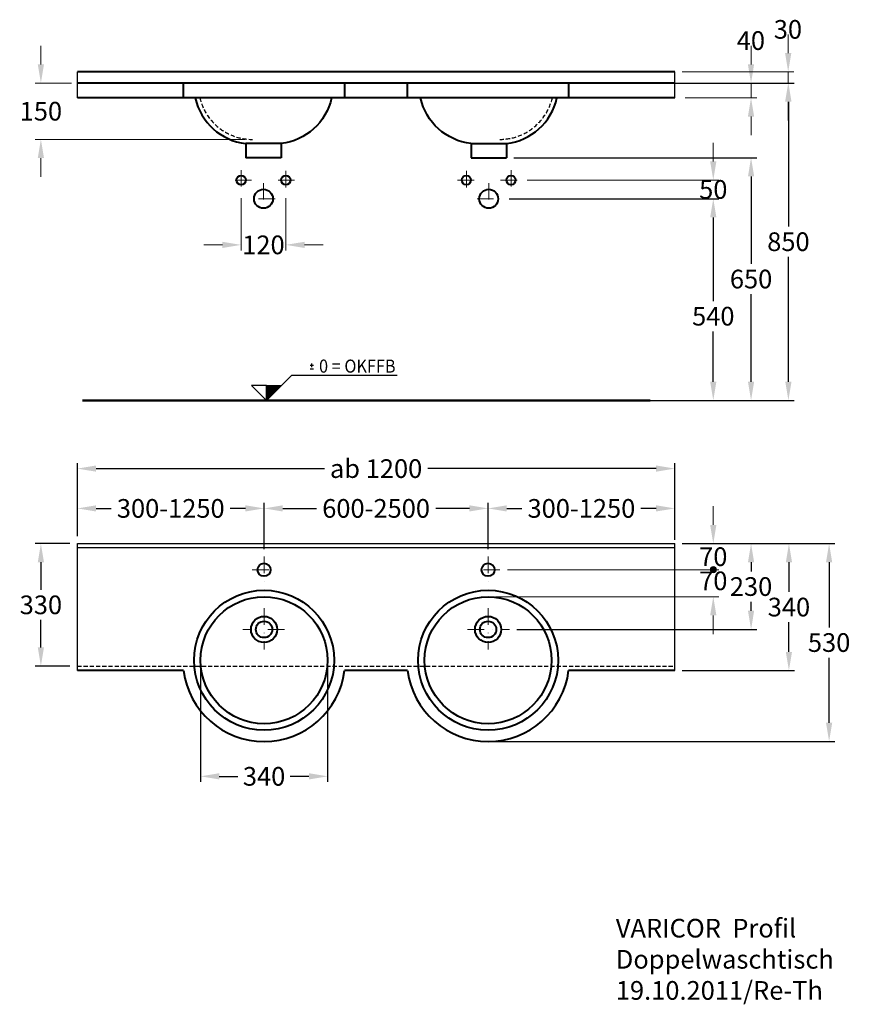
# Model space of a CAD drawing. Extents: x -1080 to 1144, y -3371 to -734.
import ezdxf
from ezdxf.enums import TextEntityAlignment as Align

# ---------------------------------------------------------------- set-up
doc = ezdxf.new("R2010")
doc.units = 0
doc.header["$LTSCALE"] = 3.5
doc.linetypes.add('STRICHPUNKT', pattern=[25.4, 12.7, -6.35, 0, -6.35])
doc.linetypes.add('VERDECKT2', pattern=[4.7625, 3.175, -1.5875])
doc.layers.get('DEFPOINTS').update_dxf_attribs({"linetype": 'CONTINUOUS'})
for name, color, linetype, lineweight in [('KERA0', 5, 'CONTINUOUS', 40), ('KERA1', 10, 'VERDECKT2', 25), ('KERA2', 7, 'STRICHPUNKT', 18), ('KERA3', 160, 'CONTINUOUS', 30), ('KERA4', 1, 'CONTINUOUS', 18), ('KERA6', 20, 'CONTINUOUS', 25), ('KERA7', 22, 'CONTINUOUS', 50)]:
    doc.layers.add(name, color=color, linetype=linetype, lineweight=lineweight)
doc.styles.add('ROMANS', font='romans')
doc.styles.get("Standard").update_dxf_attribs({"font": 'ARIAL.TTF', "height": 50})
doc.dimstyles.get("Standard").update_dxf_attribs({"dimtxt": 0.18, "dimasz": 0.18, "dimexe": 0.18, "dimexo": 0.0625, "dimgap": 0.09, "dimtad": 0, "dimtih": 1, "dimtoh": 1, "dimdec": 4, "dimzin": 0, "dimdsep": 46, "dimtxsty": 'Standard', "dimcen": 0.09, "dimadec": 0, "dimazin": 0, "dimtfac": 1, "dimtdec": 4, "dimtofl": 0, "dimtmove": 0, "dimatfit": 3, "dimfxl": 0, "dimtolj": 1, "dimtzin": 0, "dimarcsym": 0})

# ---------------------------------------------------------------- blocks, each defined once
blk = doc.blocks.new('*D0')
at = {"layer": 'DEFPOINTS', "color": 0}
for p in [(637.9, -903.7), (978.6, -903.7), (-200.7, -1753.7)]:
    blk.add_point(p, dxfattribs=at)
at = {"layer": 'KERA4', "lineweight": -2}
for p, q in [((657.9, -903.7), (993.6, -903.7)), ((978.6, -953.7), (978.6, -1288.2)), ((978.6, -1703.7), (978.6, -1369.3)), ((-180.7, -1753.7), (993.6, -1753.7))]:
    blk.add_line(p, q, dxfattribs=at)
at = {"layer": 'KERA4'}
for points in [[(970.3, -953.7), (986.9, -953.7), (978.6, -903.7)], [(970.3, -1703.7), (986.9, -1703.7), (978.6, -1753.7)]]:
    blk.add_solid(points, dxfattribs=at)
at = {"layer": 'KERA4', "insert": (978.6, -1328.7), "char_height": 50, "attachment_point": 5}
blk.add_mtext('\\A1;850', dxfattribs=at)
blk = doc.blocks.new('*D1')
at = {"layer": 'DEFPOINTS', "color": 0}
for p in [(-595.7, -2449.7), (-255.7, -2449.7), (-255.7, -2760.6)]:
    blk.add_point(p, dxfattribs=at)
at = {"layer": 'KERA4', "lineweight": -2}
for p, q in [((-595.7, -2469.7), (-595.7, -2775.6)), ((-255.7, -2469.7), (-255.7, -2775.6)), ((-545.7, -2760.6), (-495.9, -2760.6)), ((-305.7, -2760.6), (-355.6, -2760.6))]:
    blk.add_line(p, q, dxfattribs=at)
at = {"layer": 'KERA4'}
for points in [[(-545.7, -2752.2), (-545.7, -2768.9), (-595.7, -2760.6)], [(-305.7, -2752.2), (-305.7, -2768.9), (-255.7, -2760.6)]]:
    blk.add_solid(points, dxfattribs=at)
at = {"layer": 'KERA4', "insert": (-425.7, -2760.6), "char_height": 50, "attachment_point": 5}
blk.add_mtext('\\A1;340', dxfattribs=at)
blk = doc.blocks.new('*D2')
at = {"layer": 'DEFPOINTS', "color": 0}
for p in [(674.3, -2137.3), (674.3, -2477.2), (980, -2477.2)]:
    blk.add_point(p, dxfattribs=at)
at = {"layer": 'KERA4', "lineweight": -2}
for p, q in [((694.3, -2137.3), (995, -2137.3)), ((980, -2187.3), (980, -2266.7)), ((980, -2427.2), (980, -2347.8)), ((694.3, -2477.2), (995, -2477.2))]:
    blk.add_line(p, q, dxfattribs=at)
at = {"layer": 'KERA4'}
for points in [[(971.7, -2187.3), (988.3, -2187.3), (980, -2137.3)], [(971.7, -2427.2), (988.3, -2427.2), (980, -2477.2)]]:
    blk.add_solid(points, dxfattribs=at)
at = {"layer": 'KERA4', "insert": (980, -2307.3), "char_height": 50, "attachment_point": 5}
blk.add_mtext('\\A1;340', dxfattribs=at)
blk = doc.blocks.new('*D3')
at = {"layer": 'DEFPOINTS', "color": 0}
for p in [(-925.7, -2137.3), (-1023.5, -2465.2), (-925.7, -2465.2)]:
    blk.add_point(p, dxfattribs=at)
at = {"layer": 'KERA4', "lineweight": -2}
for p, q in [((-945.7, -2137.3), (-1038.5, -2137.3)), ((-1023.5, -2187.3), (-1023.5, -2260.7)), ((-1023.5, -2415.2), (-1023.5, -2341.8)), ((-945.7, -2465.2), (-1038.5, -2465.2))]:
    blk.add_line(p, q, dxfattribs=at)
at = {"layer": 'KERA4'}
for points in [[(-1031.8, -2187.3), (-1015.1, -2187.3), (-1023.5, -2137.3)], [(-1031.8, -2415.2), (-1015.1, -2415.2), (-1023.5, -2465.2)]]:
    blk.add_solid(points, dxfattribs=at)
at = {"layer": 'KERA4', "insert": (-1023.5, -2301.3), "char_height": 50, "attachment_point": 5}
blk.add_mtext('\\A1;330', dxfattribs=at)
blk = doc.blocks.new('*D4')
at = {"layer": 'DEFPOINTS', "color": 0}
for p in [(674.3, -2137.3), (878.6, -2137.3), (231.5, -2367.2)]:
    blk.add_point(p, dxfattribs=at)
at = {"layer": 'KERA4', "lineweight": -2}
for p, q in [((694.3, -2137.3), (893.6, -2137.3)), ((878.6, -2187.3), (878.6, -2211.7)), ((878.6, -2317.2), (878.6, -2292.8)), ((251.5, -2367.2), (893.6, -2367.2))]:
    blk.add_line(p, q, dxfattribs=at)
at = {"layer": 'KERA4'}
for points in [[(870.3, -2187.3), (886.9, -2187.3), (878.6, -2137.3)], [(870.3, -2317.2), (886.9, -2317.2), (878.6, -2367.2)]]:
    blk.add_solid(points, dxfattribs=at)
at = {"layer": 'KERA4', "insert": (878.6, -2252.3), "char_height": 50, "attachment_point": 5}
blk.add_mtext('\\A1;230', dxfattribs=at)
blk = doc.blocks.new('*D5')
at = {"layer": 'DEFPOINTS', "color": 0}
for p in [(694.3, -2137.3), (1087.6, -2137.3), (174.3, -2667.2)]:
    blk.add_point(p, dxfattribs=at)
at = {"layer": 'KERA4', "lineweight": -2}
for p, q in [((714.3, -2137.3), (1102.6, -2137.3)), ((1087.6, -2187.3), (1087.6, -2361.7)), ((1087.6, -2617.2), (1087.6, -2442.8)), ((194.3, -2667.2), (1102.6, -2667.2))]:
    blk.add_line(p, q, dxfattribs=at)
at = {"layer": 'KERA4'}
for points in [[(1079.3, -2187.3), (1095.9, -2187.3), (1087.6, -2137.3)], [(1079.3, -2617.2), (1095.9, -2617.2), (1087.6, -2667.2)]]:
    blk.add_solid(points, dxfattribs=at)
at = {"layer": 'KERA4', "insert": (1087.6, -2402.3), "char_height": 50, "attachment_point": 5}
blk.add_mtext('\\A1;530', dxfattribs=at)
blk = doc.blocks.new('*D6')
at = {"layer": 'DEFPOINTS', "color": 0}
for p in [(210.8, -1213.7), (608.1, -1753.7), (777.4, -1753.7)]:
    blk.add_point(p, dxfattribs=at)
at = {"layer": 'KERA4', "lineweight": -2}
for p, q in [((230.8, -1213.7), (792.4, -1213.7)), ((777.4, -1263.7), (777.4, -1487.7)), ((777.4, -1703.7), (777.4, -1568.8)), ((628.1, -1753.7), (792.4, -1753.7))]:
    blk.add_line(p, q, dxfattribs=at)
at = {"layer": 'KERA4'}
for points in [[(769, -1263.7), (785.7, -1263.7), (777.4, -1213.7)], [(769, -1703.7), (785.7, -1703.7), (777.4, -1753.7)]]:
    blk.add_solid(points, dxfattribs=at)
at = {"layer": 'KERA4', "insert": (777.4, -1528.2), "char_height": 50, "attachment_point": 5}
blk.add_mtext('\\A1;540', dxfattribs=at)
blk = doc.blocks.new('*D7')
at = {"layer": 'DEFPOINTS', "color": 0}
for p in [(223.5, -1103.7), (608.1, -1753.7), (878.6, -1753.7)]:
    blk.add_point(p, dxfattribs=at)
at = {"layer": 'KERA4', "lineweight": -2}
for p, q in [((243.5, -1103.7), (893.6, -1103.7)), ((878.6, -1153.7), (878.6, -1388.2)), ((878.6, -1703.7), (878.6, -1469.2)), ((628.1, -1753.7), (893.6, -1753.7))]:
    blk.add_line(p, q, dxfattribs=at)
at = {"layer": 'KERA4'}
for points in [[(870.3, -1153.7), (886.9, -1153.7), (878.6, -1103.7)], [(870.3, -1703.7), (886.9, -1703.7), (878.6, -1753.7)]]:
    blk.add_solid(points, dxfattribs=at)
at = {"layer": 'KERA4', "insert": (878.6, -1428.7), "char_height": 50, "attachment_point": 5}
blk.add_mtext('\\A1;650', dxfattribs=at)
blk = doc.blocks.new('*D8')
at = {"layer": 'DEFPOINTS', "color": 0}
for p in [(174.2, -2043), (-425.7, -2171.9), (174.2, -2171.9)]:
    blk.add_point(p, dxfattribs=at)
at = {"layer": 'KERA4', "lineweight": -2}
for p, q in [((-425.7, -2151.9), (-425.7, -2028)), ((174.2, -2151.9), (174.2, -2028)), ((-375.7, -2043), (-285.3, -2043)), ((124.2, -2043), (33.9, -2043))]:
    blk.add_line(p, q, dxfattribs=at)
at = {"layer": 'KERA4'}
for points in [[(-375.7, -2034.7), (-375.7, -2051.3), (-425.7, -2043)], [(124.2, -2034.7), (124.2, -2051.3), (174.2, -2043)]]:
    blk.add_solid(points, dxfattribs=at)
at = {"layer": 'KERA4', "insert": (-125.7, -2043), "char_height": 50, "attachment_point": 5}
blk.add_mtext('\\A1;600-2500', dxfattribs=at)
blk = doc.blocks.new('*D9')
at = {"layer": 'DEFPOINTS', "color": 0}
for p in [(-425.7, -2043), (-925.7, -2137.3), (-425.7, -2137.3)]:
    blk.add_point(p, dxfattribs=at)
at = {"layer": 'KERA4', "lineweight": -2}
for p, q in [((-925.7, -2117.3), (-925.7, -2028)), ((-425.7, -2117.3), (-425.7, -2028)), ((-875.7, -2043), (-835.2, -2043)), ((-475.7, -2043), (-516.2, -2043))]:
    blk.add_line(p, q, dxfattribs=at)
at = {"layer": 'KERA4'}
for points in [[(-875.7, -2034.7), (-875.7, -2051.3), (-925.7, -2043)], [(-475.7, -2034.7), (-475.7, -2051.3), (-425.7, -2043)]]:
    blk.add_solid(points, dxfattribs=at)
at = {"layer": 'KERA4', "insert": (-675.7, -2043), "char_height": 50, "attachment_point": 5}
blk.add_mtext('\\A1;300-1250', dxfattribs=at)
blk = doc.blocks.new('*D11')
at = {"layer": 'DEFPOINTS', "color": 0}
for p in [(174.2, -2043), (174.2, -2137.3), (674.3, -2137.3)]:
    blk.add_point(p, dxfattribs=at)
at = {"layer": 'KERA4', "lineweight": -2}
for p, q in [((174.2, -2117.3), (174.2, -2028)), ((674.3, -2117.3), (674.3, -2028)), ((224.2, -2043), (264.8, -2043)), ((624.3, -2043), (583.7, -2043))]:
    blk.add_line(p, q, dxfattribs=at)
at = {"layer": 'KERA4'}
for points in [[(224.2, -2034.7), (224.2, -2051.3), (174.2, -2043)], [(624.3, -2034.7), (624.3, -2051.3), (674.3, -2043)]]:
    blk.add_solid(points, dxfattribs=at)
at = {"layer": 'KERA4', "insert": (424.2, -2043), "char_height": 50, "attachment_point": 5}
blk.add_mtext('\\A1;300-1250', dxfattribs=at)
blk = doc.blocks.new('*D12')
at = {"layer": 'DEFPOINTS', "color": 0}
for p in [(674.3, -1936.4), (-925.7, -2137.3), (674.3, -2147.3)]:
    blk.add_point(p, dxfattribs=at)
at = {"layer": 'KERA4', "lineweight": -2}
for p, q in [((-925.7, -2117.3), (-925.7, -1921.4)), ((674.3, -2127.3), (674.3, -1921.4)), ((-875.7, -1936.4), (-264, -1936.4)), ((624.3, -1936.4), (12.6, -1936.4))]:
    blk.add_line(p, q, dxfattribs=at)
at = {"layer": 'KERA4'}
for points in [[(-875.7, -1928), (-875.7, -1944.7), (-925.7, -1936.4)], [(624.3, -1928), (624.3, -1944.7), (674.3, -1936.4)]]:
    blk.add_solid(points, dxfattribs=at)
at = {"layer": 'KERA4', "insert": (-125.7, -1936.4), "char_height": 50, "attachment_point": 5}
blk.add_mtext('\\A1;ab 1200', dxfattribs=at)

msp = doc.modelspace()

# ---------------------------------------------------------------- hatches: boundary and pattern name
at = {"layer": 'KERA4'}
h = msp.add_hatch(color=256, dxfattribs=at)
edge = h.paths.add_edge_path()
edge.add_arc((777.4, -2207.3), 8.38, 0, 360)

# ---------------------------------------------------------------- linework, layer by layer
at = {"layer": 'DEFPOINTS', "color": 0, "linetype": 'ByBlock'}
for p in [(-343.8, -1163.7), (92.3, -1163.7), (-396.1, -1213.7), (144.7, -1213.7), (-425.7, -2094.2), (174.3, -2094.2), (-355.2, -2164.7), (-355.2, -2164.7), (103.8, -2164.7), (103.8, -2164.7), (-298.7, -2221.2), (47.3, -2221.2)]:
    msp.add_point(p, dxfattribs=at)
at = {"layer": 'KERA0'}
for p, q in [((674.3, -873.7), (-925.7, -873.7)), ((674.3, -903.7), (-925.7, -903.7)), ((-641.7, -943.7), (-641.7, -903.7)), ((-209.7, -943.7), (-209.7, -903.7)), ((-41.7, -943.7), (-41.7, -903.7)), ((390.3, -943.7), (390.3, -903.7)), ((674.3, -943.7), (-925.7, -943.7)), ((-379.9, -1065.7), (-474.9, -1065.7)), ((-474.9, -1065.7), (-474.9, -1103.7)), ((-379.9, -1065.7), (-379.9, -1103.7)), ((128.5, -1065.7), (223.5, -1065.7)), ((128.5, -1065.7), (128.5, -1103.7)), ((223.5, -1065.7), (223.5, -1103.7)), ((-379.9, -1103.7), (-474.9, -1103.7)), ((-379.9, -1103.7), (-474.9, -1103.7)), ((128.5, -1103.7), (223.5, -1103.7)), ((128.5, -1103.7), (223.5, -1103.7)), ((-641.5, -2477.2), (-925.7, -2477.2)), ((-41.5, -2477.2), (-210, -2477.2)), ((674.3, -2477.2), (390, -2477.2))]:
    msp.add_line(p, q, dxfattribs=at)
for centre, radius in [((-487.1, -1163.7), 12.4), ((-367.4, -1163.7), 12.4), ((116, -1163.7), 12.4), ((235.6, -1163.7), 12.4), ((-427.4, -1213.7), 25.3), ((176, -1213.7), 25.3), ((-425.7, -2207.3), 17.5), ((174.2, -2207.3), 17.5), ((-425.7, -2449.7), 187.5), ((174.3, -2449.7), 187.5), ((-425.7, -2449.7), 170), ((174.3, -2449.7), 170), ((-425.7, -2367.2), 35), ((-425.7, -2367.2), 22), ((174.3, -2367.2), 35), ((174.3, -2367.2), 22)]:
    msp.add_circle(centre, radius, dxfattribs=at)
for centre, radius, start, end in [((-456.8, -909.9), 156.9, 192.4649, 263.3663), ((205.4, -909.9), 156.9, 276.6337, 347.5351), ((-425.7, -2449.7), 217.5, 187.2637, 352.7363), ((174.3, -2449.7), 217.5, 187.2637, 352.7363)]:
    msp.add_arc(centre, radius, start, end, dxfattribs=at)
at = {"layer": 'KERA0', "extrusion": (0, 0, -1)}
for centre, start, end in [((398.1, -909.9), 192.4649, 263.3663), ((-146.6, -909.9), 276.6337, 347.5351)]:
    msp.add_arc(centre, 156.9, start, end, dxfattribs=at)
at = {"layer": 'KERA1'}
msp.add_line((-925.7, -2465.2), (674.3, -2465.2), dxfattribs=at)
for centre, start, end in [((-456.8, -909.9), 193.5161, 270), ((205.4, -909.9), 270, 346.4839)]:
    msp.add_arc(centre, 144.9, start, end, dxfattribs=at)
at = {"layer": 'KERA2'}
for p, q in [((-487.4, -1136.7), (-487.4, -1192.4)), ((-367.4, -1138.7), (-367.4, -1192.4)), ((116, -1138.7), (116, -1192.4)), ((236, -1136.7), (236, -1192.4)), ((-459.1, -1163.7), (-510.3, -1163.7)), ((-427.4, -1171.5), (-427.4, -1257.6)), ((-343.8, -1163.7), (-391.8, -1163.7)), ((92.3, -1163.7), (140.3, -1163.7)), ((176, -1171.5), (176, -1257.6)), ((207.6, -1163.7), (258.9, -1163.7)), ((-396.1, -1213.7), (-462.3, -1213.7)), ((144.7, -1213.7), (210.8, -1213.7)), ((-425.7, -2171.9), (-425.7, -2243.7)), ((174.2, -2171.9), (174.2, -2243.7)), ((-457.6, -2207.3), (-393.9, -2207.3)), ((206.1, -2207.3), (142.4, -2207.3)), ((-425.7, -2310), (-425.7, -2421.3)), ((174.3, -2310), (174.3, -2421.3)), ((-370.9, -2367.2), (-483, -2367.2)), ((119.4, -2367.2), (231.5, -2367.2))]:
    msp.add_line(p, q, dxfattribs=at)
at = {"layer": 'KERA3'}
for p, q in [((-925.7, -943.7), (-925.7, -873.7)), ((674.3, -943.7), (674.3, -873.7)), ((-925.7, -2137.3), (674.3, -2137.3)), ((-925.7, -2477.2), (-925.7, -2137.3)), ((-925.7, -2147.3), (674.3, -2147.3)), ((674.3, -2477.2), (674.3, -2137.3))]:
    msp.add_line(p, q, dxfattribs=at)
at = {"layer": 'KERA4'}
for p, q in [((978.1, -823.7), (978.1, -773.7)), ((-1023.5, -853.7), (-1023.5, -803.7)), ((878.5, -853.7), (878.5, -803.7)), ((694.3, -873.7), (993.1, -873.7)), ((978.1, -903.7), (978.1, -873.7)), ((-1038.5, -903.7), (-941.8, -903.7)), ((-1025.8, -903.7), (-1038.5, -903.7)), ((657.9, -903.7), (893.6, -903.7)), ((858.6, -903.7), (863.5, -903.7)), ((878.5, -943.7), (878.5, -903.7)), ((878.6, -943.7), (878.6, -903.7)), ((898.6, -903.7), (993.1, -903.7)), ((702, -943.7), (893.6, -943.7)), ((858.6, -943.7), (863.5, -943.7)), ((978.1, -953.7), (978.1, -1003.7)), ((878.5, -993.7), (878.5, -1043.7)), ((-476.8, -1054.7), (-1038.5, -1054.7)), ((777.4, -1113.7), (777.4, -1063.7)), ((-1023.5, -1104.7), (-1023.5, -1154.7)), ((278.9, -1163.7), (792.4, -1163.7)), ((-487.4, -1212.4), (-487.4, -1352.2)), ((-367.4, -1212.4), (-367.4, -1352.2)), ((230.8, -1213.7), (792.4, -1213.7)), ((777.4, -1263.7), (777.4, -1313.7)), ((-537.4, -1337.2), (-587.4, -1337.2)), ((-317.4, -1337.2), (-267.4, -1337.2)), ((777.4, -2087.3), (777.4, -2037.3)), ((694.3, -2137.3), (792.4, -2137.3)), ((694.3, -2137.3), (792.4, -2137.3)), ((226.1, -2207.3), (792.4, -2207.3)), ((246.1, -2207.3), (792.4, -2207.3)), ((194.3, -2279.7), (792.4, -2279.7)), ((777.4, -2329.7), (777.4, -2379.7))]:
    msp.add_line(p, q, dxfattribs=at)
msp.add_circle((777.4, -2207.3), 8.38, dxfattribs=at)
for points in [[(969.7, -823.7), (986.4, -823.7), (978.1, -873.7)], [(-1031.8, -853.7), (-1015.1, -853.7), (-1023.5, -903.7)], [(870.1, -853.7), (886.8, -853.7), (878.5, -903.7)], [(969.7, -953.7), (986.4, -953.7), (978.1, -903.7)], [(870.1, -993.7), (886.8, -993.7), (878.5, -943.7)], [(-1031.8, -1104.7), (-1015.1, -1104.7), (-1023.5, -1054.7)], [(769, -1113.7), (785.7, -1113.7), (777.4, -1163.7)], [(769, -1263.7), (785.7, -1263.7), (777.4, -1213.7)], [(-537.4, -1328.9), (-537.4, -1345.5), (-487.4, -1337.2)], [(-317.4, -1328.9), (-317.4, -1345.5), (-367.4, -1337.2)], [(769, -2087.3), (785.7, -2087.3), (777.4, -2137.3)], [(769, -2329.7), (785.7, -2329.7), (777.4, -2279.7)]]:
    msp.add_solid(points, dxfattribs=at)
at = {"layer": 'KERA6'}
for p, q in [((-293.5, -1660.1), (-302.4, -1660.1)), ((-298, -1664.6), (-298, -1655.3)), ((-379.4, -1713.6), (-351.6, -1685.8)), ((-351.6, -1685.8), (-69.6, -1685.8)), ((-293.5, -1670.1), (-302.4, -1670.1)), ((-419.5, -1713.6), (-459.6, -1713.6)), ((-459.6, -1713.6), (-419.5, -1753.7)), ((-419.5, -1736.5), (-396.6, -1713.6)), ((-419.5, -1736.2), (-396.9, -1713.6)), ((-419.5, -1735.9), (-397.2, -1713.6)), ((-419.5, -1735.6), (-397.5, -1713.6)), ((-419.5, -1735.3), (-397.8, -1713.6)), ((-419.5, -1735.1), (-398, -1713.6)), ((-419.5, -1734.8), (-398.3, -1713.6)), ((-419.5, -1734.5), (-398.6, -1713.6)), ((-419.5, -1734.2), (-398.9, -1713.6)), ((-419.5, -1733.9), (-399.2, -1713.6)), ((-419.5, -1733.7), (-399.5, -1713.6)), ((-419.5, -1733.4), (-399.7, -1713.6)), ((-419.5, -1733.1), (-400, -1713.6)), ((-419.5, -1732.8), (-400.3, -1713.6)), ((-419.5, -1732.5), (-400.6, -1713.6)), ((-419.5, -1731.4), (-401.7, -1713.6)), ((-419.5, -1731.1), (-402, -1713.6)), ((-419.5, -1730.8), (-402.3, -1713.6)), ((-419.5, -1730.5), (-402.6, -1713.6)), ((-419.5, -1730.2), (-402.8, -1713.6)), ((-419.5, -1730), (-403.1, -1713.6)), ((-419.5, -1729.7), (-403.4, -1713.6)), ((-419.5, -1729.4), (-403.7, -1713.6)), ((-419.5, -1729.1), (-404, -1713.6)), ((-419.5, -1728.8), (-404.3, -1713.6)), ((-419.5, -1728.6), (-404.5, -1713.6)), ((-419.5, -1728.3), (-404.8, -1713.6)), ((-419.5, -1728), (-405.1, -1713.6)), ((-419.5, -1727.7), (-405.4, -1713.6)), ((-419.5, -1732.2), (-400.9, -1713.6)), ((-419.5, -1732), (-401.1, -1713.6)), ((-419.5, -1731.7), (-401.4, -1713.6)), ((-419.5, -1727.4), (-405.7, -1713.6)), ((-419.5, -1727.1), (-406, -1713.6)), ((-419.5, -1726.9), (-406.2, -1713.6)), ((-419.5, -1726.6), (-406.5, -1713.6)), ((-419.5, -1726.3), (-406.8, -1713.6)), ((-419.5, -1726), (-407.1, -1713.6)), ((-419.5, -1725.7), (-407.4, -1713.6)), ((-419.5, -1725.5), (-407.7, -1713.6)), ((-419.5, -1725.2), (-407.9, -1713.6)), ((-419.5, -1724.9), (-408.2, -1713.6)), ((-419.5, -1724.6), (-408.5, -1713.6)), ((-419.5, -1724.3), (-408.8, -1713.6)), ((-419.5, -1724), (-409.1, -1713.6)), ((-419.5, -1723.8), (-409.4, -1713.6)), ((-419.5, -1741.6), (-391.5, -1713.6)), ((-419.5, -1741.3), (-391.8, -1713.6)), ((-419.5, -1741), (-392.1, -1713.6)), ((-419.5, -1740.7), (-392.4, -1713.6)), ((-419.5, -1740.4), (-392.7, -1713.6)), ((-419.5, -1740.2), (-392.9, -1713.6)), ((-419.5, -1739.9), (-393.2, -1713.6)), ((-419.5, -1739.6), (-393.5, -1713.6)), ((-419.5, -1739.3), (-393.8, -1713.6)), ((-419.5, -1739), (-394.1, -1713.6)), ((-419.5, -1738.7), (-394.4, -1713.6)), ((-419.5, -1738.5), (-394.6, -1713.6)), ((-419.5, -1738.2), (-394.9, -1713.6)), ((-419.5, -1737.9), (-395.2, -1713.6)), ((-419.5, -1737.6), (-395.5, -1713.6)), ((-419.5, -1737.3), (-395.8, -1713.6)), ((-419.5, -1737), (-396.1, -1713.6)), ((-419.5, -1736.8), (-396.3, -1713.6)), ((-419.5, -1753.7), (-419.5, -1713.6)), ((-419.5, -1753.5), (-379.7, -1713.6)), ((-419.5, -1753.2), (-379.9, -1713.6)), ((-419.5, -1752.9), (-380.2, -1713.6)), ((-419.5, -1752.6), (-380.5, -1713.6)), ((-419.5, -1752.3), (-380.8, -1713.6)), ((-419.5, -1752), (-381.1, -1713.6)), ((-419.5, -1751.8), (-381.3, -1713.6)), ((-419.5, -1751.5), (-381.6, -1713.6)), ((-419.5, -1751.2), (-381.9, -1713.6)), ((-419.5, -1750.9), (-382.2, -1713.6)), ((-419.5, -1750.6), (-382.5, -1713.6)), ((-419.5, -1750.3), (-382.8, -1713.6)), ((-419.5, -1750), (-383, -1713.6)), ((-419.5, -1749.8), (-383.3, -1713.6)), ((-419.5, -1749.5), (-383.6, -1713.6)), ((-419.5, -1749.2), (-383.9, -1713.6)), ((-419.5, -1748.9), (-384.2, -1713.6)), ((-419.5, -1748.6), (-384.5, -1713.6)), ((-419.5, -1748.4), (-384.7, -1713.6)), ((-419.5, -1748.1), (-385, -1713.6)), ((-419.5, -1747.8), (-385.3, -1713.6)), ((-419.5, -1747.5), (-385.6, -1713.6)), ((-419.5, -1747.2), (-385.9, -1713.6)), ((-419.5, -1746.1), (-387, -1713.6)), ((-419.5, -1746.9), (-386.2, -1713.6)), ((-419.5, -1741.8), (-391.2, -1713.6)), ((-419.5, -1742.1), (-391, -1713.6)), ((-419.5, -1742.4), (-390.7, -1713.6)), ((-419.5, -1742.7), (-390.4, -1713.6)), ((-419.5, -1743), (-390.1, -1713.6)), ((-419.5, -1743.3), (-389.8, -1713.6)), ((-419.5, -1743.5), (-389.6, -1713.6)), ((-419.5, -1743.8), (-389.3, -1713.6)), ((-419.5, -1744.1), (-389, -1713.6)), ((-419.5, -1744.4), (-388.7, -1713.6)), ((-419.5, -1744.7), (-388.4, -1713.6)), ((-419.5, -1745), (-388.1, -1713.6)), ((-419.5, -1745.2), (-387.9, -1713.6)), ((-419.5, -1745.5), (-387.6, -1713.6)), ((-419.5, -1745.8), (-387.3, -1713.6)), ((-419.5, -1746.7), (-386.4, -1713.6)), ((-419.5, -1746.4), (-386.7, -1713.6)), ((-419.5, -1753.7), (-419.5, -1713.6)), ((-419.5, -1713.6), (-379.4, -1713.6)), ((-379.4, -1713.6), (-419.5, -1753.7)), ((-419.5, -1723.5), (-409.6, -1713.6)), ((-419.5, -1723.2), (-409.9, -1713.6)), ((-419.5, -1722.9), (-410.2, -1713.6)), ((-419.5, -1722.6), (-410.5, -1713.6)), ((-419.5, -1722.3), (-410.8, -1713.6)), ((-419.5, -1722), (-411, -1713.6)), ((-419.5, -1721.8), (-411.3, -1713.6)), ((-419.5, -1721.5), (-411.6, -1713.6)), ((-419.5, -1721.2), (-411.9, -1713.6)), ((-419.5, -1720.9), (-412.2, -1713.6)), ((-419.5, -1720.6), (-412.5, -1713.6)), ((-419.5, -1720.3), (-412.7, -1713.6)), ((-419.5, -1720.1), (-413, -1713.6)), ((-419.5, -1719.8), (-413.3, -1713.6)), ((-419.5, -1719.5), (-413.6, -1713.6)), ((-419.5, -1719.2), (-413.9, -1713.6)), ((-419.5, -1718.9), (-414.2, -1713.6)), ((-419.5, -1718.7), (-414.4, -1713.6)), ((-419.5, -1718.4), (-414.7, -1713.6)), ((-419.5, -1718.1), (-415, -1713.6)), ((-419.5, -1717.8), (-415.3, -1713.6)), ((-419.5, -1717.5), (-415.6, -1713.6)), ((-419.5, -1717.2), (-415.9, -1713.6)), ((-419.5, -1717), (-416.1, -1713.6)), ((-419.5, -1716.7), (-416.4, -1713.6)), ((-419.5, -1716.4), (-416.7, -1713.6)), ((-419.5, -1716.1), (-417, -1713.6)), ((-419.5, -1715.8), (-417.3, -1713.6)), ((-419.5, -1715.5), (-417.6, -1713.6)), ((-419.5, -1715.3), (-417.8, -1713.6)), ((-419.5, -1715), (-418.1, -1713.6)), ((-419.5, -1714.7), (-418.4, -1713.6)), ((-419.5, -1714.4), (-418.7, -1713.6)), ((-419.5, -1714.1), (-419, -1713.6)), ((-419.5, -1713.8), (-419.3, -1713.6)), ((-419.5, -1753.5, -84.4), (-419.5, -1753.5, 88.3))]:
    msp.add_line(p, q, dxfattribs=at)
at = {"layer": 'KERA7'}
msp.add_line((608.1, -1753.7), (-911.8, -1753.7), dxfattribs=at)

# ---------------------------------------------------------------- texts
at = {"layer": 'KERA4', "char_height": 50, "attachment_point": 5}
for s, insert in [('\\A1;30', (977.3, -760)), ('\\A1;40', (878.1, -790)), ('\\A1;150', (-1023.5, -979.2)), ('\\A1;50', (777.4, -1188.7)), ('\\A1;120', (-427.4, -1337.2)), ('\\A1;70', (777.4, -2172.3)), ('70', (777.4, -2243.5))]:
    msp.add_mtext(s, dxfattribs=dict(at, insert=insert))
at = {"layer": 'KERA4', "insert": (516.4, -3142.3), "char_height": 50, "width": 3899.204, "attachment_point": 1}
msp.add_mtext('VARICOR  Profil\\PDoppelwaschtisch\\P19.10.2011/Re-Th', dxfattribs=at)
at = {"layer": 'KERA6', "style": 'ROMANS', "width": 0.6642}
msp.add_text('0 = OKFFB', height=35, dxfattribs=at).set_placement((-278.4, -1679.4), (-73.6, -1679.4), align=Align.FIT)

# ---------------------------------------------------------------- dimensions: what is measured, and where the dimension line sits
at = {"layer": 'KERA4'}
for base, p1, p2, override, picture, middle in [((978.6, -903.7), (-200.7, -1753.7), (637.9, -903.7), {"dimtxt": 50, "dimasz": 50, "dimexe": 15, "dimexo": 20, "dimgap": 15, "dimdec": 0, "dimzin": 8, "dimcen": 4, "dimclrd": 256, "dimclre": 256, "dimclrt": 256, "dimtdec": 0, "dimtofl": 1}, '*D0', (978.6, -1328.7)), ((878.6, -1753.7), (223.5, -1103.7), (608.1, -1753.7), {"dimtxt": 50, "dimasz": 50, "dimexe": 15, "dimexo": 20, "dimgap": 15, "dimdec": 0, "dimzin": 8, "dimcen": 4, "dimclrd": 256, "dimclre": 256, "dimclrt": 256, "dimtdec": 0, "dimtix": 1, "dimtofl": 1}, '*D7', (878.6, -1428.7)), ((1087.6, -2137.3), (174.3, -2667.2), (694.3, -2137.3), {"dimtxt": 50, "dimasz": 50, "dimexe": 15, "dimexo": 20, "dimgap": 15, "dimdec": 0, "dimzin": 8, "dimcen": 4, "dimclrd": 256, "dimclre": 256, "dimclrt": 256, "dimtdec": 0, "dimtix": 1, "dimtofl": 1}, '*D5', (1087.6, -2402.3)), ((878.6, -2137.3), (231.5, -2367.2), (674.3, -2137.3), {"dimtxt": 50, "dimasz": 50, "dimexe": 15, "dimexo": 20, "dimgap": 15, "dimdec": 0, "dimzin": 8, "dimcen": 4, "dimclrd": 256, "dimclre": 256, "dimclrt": 256, "dimtdec": 0, "dimtix": 1, "dimtofl": 1}, '*D4', (878.6, -2252.3)), ((980, -2477.2), (674.3, -2137.3), (674.3, -2477.2), {"dimtxt": 50, "dimasz": 50, "dimexe": 15, "dimexo": 20, "dimgap": 15, "dimdec": 0, "dimzin": 8, "dimcen": 4, "dimclrd": 256, "dimclre": 256, "dimclrt": 256, "dimtdec": 0, "dimtix": 1, "dimtofl": 1}, '*D2', (980, -2307.3))]:
    dim = msp.add_linear_dim(base=base, p1=p1, p2=p2, angle=90, dimstyle='Standard', override=override, dxfattribs=at)
    dim.commit()
    dim.dimension.update_dxf_attribs({"geometry": picture, "text_midpoint": middle})
dim = msp.add_linear_dim(base=(777.4, -1753.7), p1=(210.8, -1213.7), p2=(608.1, -1753.7), angle=90, dimstyle='Standard', override={"dimtxt": 50, "dimasz": 50, "dimexe": 15, "dimexo": 20, "dimgap": 15, "dimdec": 0, "dimzin": 8, "dimcen": 4, "dimclrd": 256, "dimclre": 256, "dimclrt": 256, "dimtdec": 0, "dimtix": 1, "dimtofl": 1}, dxfattribs=at)
dim.commit()
dim.dimension.update_dxf_attribs({"geometry": '*D6', "text_midpoint": (777.4, -1528.2), "dimtype": 160})
for base, p1, p2, text, picture, middle in [((674.3, -1936.4), (-925.7, -2137.3), (674.3, -2147.3), 'ab 1200', '*D12', (-125.7, -1936.4)), ((-425.7, -2043), (-925.7, -2137.3), (-425.7, -2137.3), '300-1250', '*D9', (-675.7, -2043)), ((174.2, -2043), (-425.7, -2171.9), (174.2, -2171.9), '600-2500', '*D8', (-125.7, -2043))]:
    dim = msp.add_linear_dim(base=base, p1=p1, p2=p2, text=text, dimstyle='Standard', override={"dimtxt": 50, "dimasz": 50, "dimexe": 15, "dimexo": 20, "dimgap": 15, "dimdec": 0, "dimzin": 8, "dimcen": 4, "dimclrd": 256, "dimclre": 256, "dimclrt": 256, "dimtdec": 0, "dimtix": 1, "dimtofl": 1}, dxfattribs=at)
    dim.commit()
    dim.dimension.update_dxf_attribs({"geometry": picture, "text_midpoint": middle})
for base, p1, p2, angle, text, picture, middle in [((174.2, -2043), (674.3, -2137.3), (174.2, -2137.3), 180, '300-1250', '*D11', (424.2, -2043)), ((-1023.5, -2465.2), (-925.7, -2137.3), (-925.7, -2465.2), 90, '330', '*D3', (-1023.5, -2301.3))]:
    dim = msp.add_linear_dim(base=base, p1=p1, p2=p2, angle=angle, text=text, dimstyle='Standard', override={"dimtxt": 50, "dimasz": 50, "dimexe": 15, "dimexo": 20, "dimgap": 15, "dimdec": 0, "dimzin": 8, "dimcen": 4, "dimclrd": 256, "dimclre": 256, "dimclrt": 256, "dimtdec": 0, "dimtix": 1, "dimtofl": 1}, dxfattribs=at)
    dim.commit()
    dim.dimension.update_dxf_attribs({"geometry": picture, "text_midpoint": middle})
dim = msp.add_linear_dim(base=(-255.7, -2760.6), p1=(-595.7, -2449.7), p2=(-255.7, -2449.7), dimstyle='Standard', override={"dimtxt": 50, "dimasz": 50, "dimexe": 15, "dimexo": 20, "dimgap": 15, "dimdec": 0, "dimzin": 8, "dimcen": 4, "dimclrd": 256, "dimclre": 256, "dimclrt": 256, "dimtdec": 0, "dimtix": 1, "dimtofl": 1}, dxfattribs=at)
dim.commit()
dim.dimension.update_dxf_attribs({"geometry": '*D1', "text_midpoint": (-425.7, -2760.6)})

doc.saveas('drawing.dxf')
